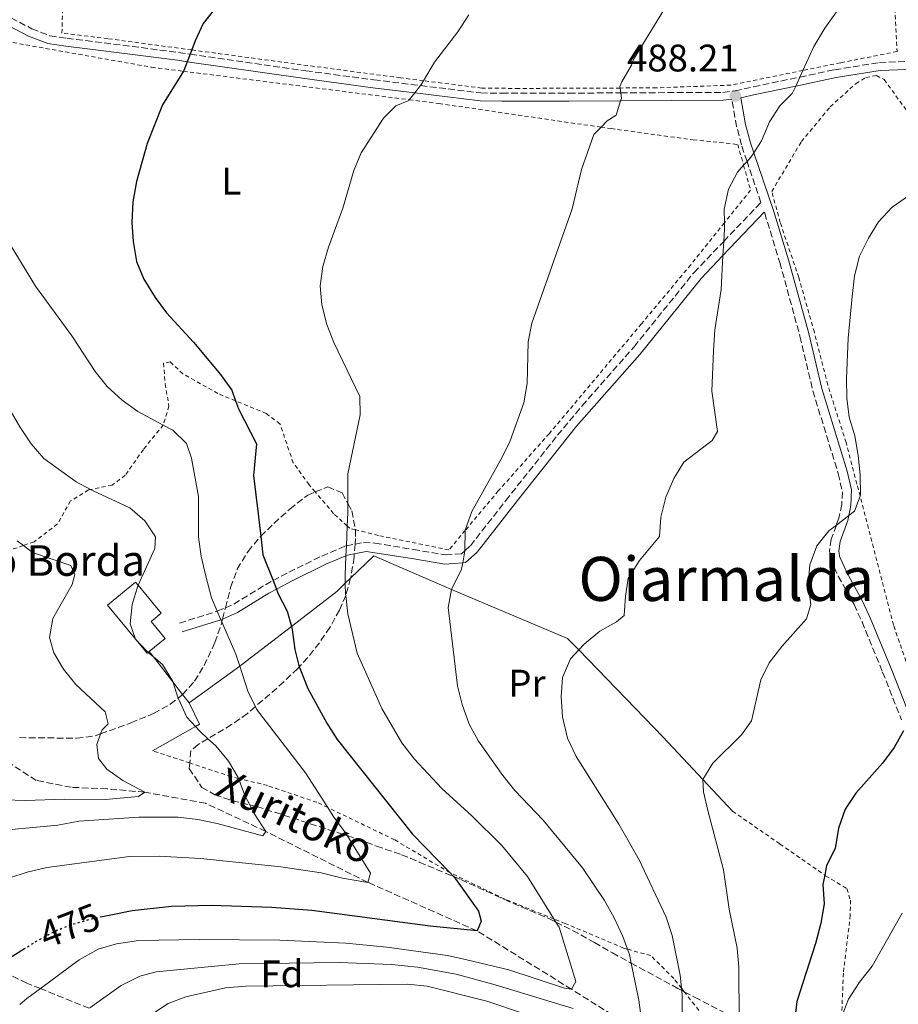
# Model space of a CAD drawing. Units: metres. Extents: x 626969 to 630372, y 4780513 to 4782889.
# Drawn here: x 627159 to 627388, y 4780881 to 4781138 of the extents above; entities that cross this region are included whole.
import ezdxf
from ezdxf.enums import TextEntityAlignment as Align

# ---------------------------------------------------------------- set-up
doc = ezdxf.new("R2010")
doc.units = ezdxf.units.M
doc.header["$MEASUREMENT"] = 0
for name, pattern in [('DGN Style 2', [1.7399219301090239, 1.043953158065414, -0.6959687720436097]), ('DGN Style 3', [2.435890702152634, 1.739921930109024, -0.6959687720436097]), ('DGN Style 5', [1.217945351076317, 0.5219765790327072, -0.6959687720436097])]:
    doc.linetypes.add(name, pattern=pattern)
for name, color, linetype, lineweight in [('Barranco lineal', 142, 'DGN Style 3', 13), ('Borda', 1, 'Continuous', 13), ('Camino', 7, 'DGN Style 3', 0), ('Cauce lineal no visto', 142, 'DGN Style 5', 0), ('Cota de curva de nivel directora', 7, 'Continuous', 0), ('Cota de punto acotado terreno', 7, 'Continuous', 0), ('Curva de nivel directora', 30, 'Continuous', 30), ('Curva de nivel directora no vista', 30, 'DGN Style 5', 30), ('Curva de nivel intermedia', 30, 'Continuous', 0), ('Etiqueta de uso rústico', 92, 'Continuous', 0), ('Etiqueta de zona arbolada', 92, 'Continuous', 0), ('Línea  de muro-pared o tapia', 1, 'Continuous', 13), ('Margen derecho', 7, 'Continuous', 0), ('Punto acotado terreno (símbolo)', 7, 'Continuous', 0), ('Tela metálica o alambrada', 7, 'DGN Style 2', 0), ('Texto de arroyo-regatas y barrancos', 142, 'Continuous', 0), ('Texto de Borda', 7, 'Continuous', 0), ('Texto de Área (paraje) menor', 7, 'Continuous', 0), ('Zona arbolada', 92, 'DGN Style 3', 0)]:
    doc.layers.add(name, color=color, linetype=linetype, lineweight=lineweight)
doc.styles.add('Style-Arial', font='arial.ttf')

# ---------------------------------------------------------------- blocks, each defined once
blk = doc.blocks.new('5PATER')
at = {"layer": 'Cauce lineal no visto', "linetype": 'Continuous', "lineweight": 0}
h = blk.add_hatch(color=51, dxfattribs=at)
edge = h.paths.add_edge_path()
edge.add_ellipse((0, 0), major_axis=(-0.1095731443231308, -0.1110710700762829), ratio=0.9994222409660317, start_angle=0, end_angle=360)

msp = doc.modelspace()

# ---------------------------------------------------------------- linework, layer by layer
at = {"layer": 'Barranco lineal', "color": 142, "linetype": 'DGN Style 3', "lineweight": 13}
msp.add_polyline3d([(627319.5199999996, 4780873.890000001, 485), (627302.7599999999, 4780884.470000001, 480), (627278.0700000003, 4780899.730000001, 475), (627249.5999999996, 4780912.390000001, 470), (627222.9100000003, 4780925.699999999, 465), (627207.2199999997, 4780933.029999999, 462.6399999999995), (627191.3499999996, 4780935.930000001, 460), (627181.5099999999, 4780936.800000001, 459.1699999999983), (627172.1500000004, 4780937.220000001, 458.3300000000018), (627163, 4780939.01, 456.6699999999983), (627152.04, 4780946.100000001, 455)], dxfattribs=at)
at = {"layer": 'Borda', "color": 1, "linetype": 'Continuous', "lineweight": 13}
msp.add_polyline3d([(627192.2400000002, 4780972.430000001, 469.4400000000023), (627191.9600000001, 4780972.210000001, 469.4400000000023), (627181.5700000003, 4780984.76, 469.4400000000023), (627188.8700000001, 4780990.810000001, 467.4900000000052), (627189.5800000001, 4780989.960000001, 467.7100000000065), (627195.6100000005, 4780982.67, 469.570000000007), (627193.0099999999, 4780980.51, 469.570000000007), (627196.6600000003, 4780976.100000001, 469.4400000000023), (627192.5099999999, 4780972.66, 469.4400000000023)], close=True, dxfattribs=at)
at = {"layer": 'Borda', "color": 23, "linetype": 'Continuous', "lineweight": 0}
msp.add_polyline3d([(627192.5099999999, 4780972.66, 469.4400000000023), (627192.2400000002, 4780972.430000001, 469.4400000000023), (627191.9600000001, 4780972.210000001, 469.4400000000023), (627181.5700000003, 4780984.76, 469.4400000000023), (627188.8700000001, 4780990.810000001, 467.4900000000052), (627189.5800000001, 4780989.960000001, 467.7100000000065), (627195.6100000005, 4780982.67, 469.570000000007), (627193.0099999999, 4780980.51, 469.570000000007), (627196.6600000003, 4780976.100000001, 469.4400000000023), (627192.5099999999, 4780972.66, 469.4400000000023)], dxfattribs=at)
at = {"layer": 'Camino', "color": 7, "linetype": 'DGN Style 3', "lineweight": 0}
for points in [[(627149.9400000002, 4781141.470000001, 470.1600000000035), (627161.8700000016, 4781135.300000002, 471.1300000000046), (627166.5799999967, 4781133.490000002, 471.4100000000035), (627170.989999999, 4781132.810000001, 471.4100000000035), (627175.9299999987, 4781132.230000001, 471.8399999999966), (627200.1700000014, 4781129.119999999, 474.3999999999942), (627203.1700000011, 4781128.690000001, 474.679999999993), (627233.3900000007, 4781124.330000003, 477.5099999999949), (627251.1400000004, 4781121.960000002, 478.6300000000048), (627263.3299999987, 4781120.470000002, 479.7200000000012), (627279.0599999977, 4781118.540000002, 481.1199999999955), (627284.5499999997, 4781118.490000002, 481.8200000000071), (627302.0199999998, 4781118.490000002, 482.929999999993), (627315.6000000007, 4781118.560000001, 484.479999999996), (627342.2399999973, 4781118.689999999, 487.5099999999948), (627345.4400000003, 4781119.09, 488.2100000000065), (627350.2899999984, 4781120.150000001, 488.8300000000017), (627362.3599999985, 4781122.690000001, 489.8999999999941), (627371.44, 4781124.600000001, 490.6999999999971), (627383.1700000024, 4781126.510000001, 491.1199999999953), (627390.4099999999, 4781126.730000002, 491.1199999999953)], [(627200.4100000006, 4780980.110000002, 466.75), (627210.2499999999, 4780983.190000001, 470.0000000000001), (627212.3900000012, 4780984.109999999, 470.7299999999959), (627214.6099999985, 4780985.07, 471.4900000000054), (627222.8099999971, 4780990.110000002, 474.3699999999953), (627224.8099999976, 4780991.180000001, 475.0099999999948), (627228.9299999992, 4780993.380000001, 476.3200000000071), (627237.5500000004, 4780997.61, 478.6499999999942), (627243.5699999997, 4781000.150000001, 480.0000000000001), (627243.9600000009, 4781000.230000002, 480.0800000000019), (627246.2199999985, 4781000.699999999, 480.5299999999988), (627248.4499999991, 4781001.170000001, 480.979999999996), (627251.4299999987, 4781000.990000002, 481.5599999999977), (627261.44, 4780999.32, 483.4100000000035), (627269.8299999987, 4780997.910000003, 484.1199999999953), (627274.0500000009, 4780998.210000001, 485.0000000000001), (627274.8799999979, 4780998.970000002, 485.1000000000058), (627276.3299999986, 4781000.300000002, 485.279999999999), (627285.5799999977, 4781012.080000001, 486.0800000000017), (627299.0699999993, 4781029.160000003, 486.279999999999), (627305.4899999987, 4781036.830000001, 486.6000000000058), (627319.0699999996, 4781052.24, 487.5599999999978), (627334.7299999993, 4781071.640000002, 489.5599999999977), (627342.480000001, 4781079.770000001, 489.9799999999959), (627352.2199999974, 4781089.970000003, 490.5099999999948), (627348.5699999996, 4781100.660000001, 489.8899999999995), (627347.100000001, 4781104.95, 489.6499999999942), (627345.8500000016, 4781109.760000001, 489.179999999993), (627344.5899999987, 4781116.890000001, 487.9600000000065)], [(627353.0899999992, 4781087.410000001, 490.4700000000012), (627353.1799999987, 4781087.16, 490.6499999999942), (627357.1299999983, 4781074.260000002, 491.5099999999947), (627362.3899999997, 4781055.000000001, 492.9199999999983), (627365.7600000004, 4781040.74, 493.4799999999959), (627372.3899999999, 4781019.119999999, 494.3099999999976), (627373.4600000005, 4781014.41, 494.7299999999958), (627373.3199999997, 4781011.07, 494.7299999999958), (627372.5599999975, 4781007.53, 495.1499999999941), (627371.8899999993, 4781005.65, 495.2400000000054), (627370.5700000006, 4781001.980000002, 495.4199999999984), (627370.0799999987, 4780998.960000004, 495.4199999999984), (627370.3700000015, 4780996.91, 495.5599999999978), (627372.3599999986, 4780992.390000001, 496.2599999999949), (627376.5100000016, 4780984.940000001, 496.9499999999971), (627378.6099999984, 4780980.41, 497.3899999999994), (627383.9699999981, 4780967.300000001, 499.2400000000052), (627388.89, 4780954.84, 500.0099999999948)]]:
    msp.add_polyline3d(points, dxfattribs=at)
at = {"layer": 'Curva de nivel directora', "color": 30, "linetype": 'Continuous', "lineweight": 30, "flags": 128}
for points, elevation in [([(627213.0799999996, 4781145.060000001), (627206.5799999997, 4781136.660000001), (627204.480000001, 4781132.119999999), (627203.5800000001, 4781129.77), (627203.1699999988, 4781128.690000001), (627202.4099999989, 4781126.700000001), (627201.5499999983, 4781124.430000001), (627201.4099999998, 4781124.210000001), (627195.9600000004, 4781115.439999999), (627191.9199999992, 4781105.380000002), (627189.19, 4781095.390000001), (627188.24, 4781090.130000001), (627187.9099999992, 4781084.740000002), (627188.2800000003, 4781079.76), (627189.1799999988, 4781074.529999999), (627191.0699999998, 4781069.9), (627194.0499999993, 4781065.080000001), (627197.0399999999, 4781061.08), (627204.0400000005, 4781053.470000002), (627211.1399999994, 4781045.020000001), (627214.0299999996, 4781040.939999999), (627215.0099999986, 4781038.150000002), (627215.7599999995, 4781036.03), (627220.4899999994, 4781026.890000001), (627219.7099999991, 4781018.650000002), (627221.609999999, 4781002.76), (627222.1900000002, 4780997.930000001), (627224.8099999998, 4780991.180000001), (627225.6900000006, 4780988.92), (627226.0799999994, 4780987.920000001), (627228.5000000001, 4780983.250000001), (627229.62, 4780979.230000001), (627229.839999999, 4780978.440000001), (627230.4800000006, 4780973.210000001), (627231.6600000006, 4780968.7), (627231.7699999979, 4780968.289999999), (627233.8699999991, 4780963.040000001), (627238.8600000002, 4780953.930000001), (627241.5999999982, 4780949.690000001), (627261.239999999, 4780924.960000002), (627270.9799999997, 4780914.939999999), (627271.9400000009, 4780913.960000001), (627271.999999999, 4780913.880000004), (627277.8099999982, 4780905.78), (627278.4499999997, 4780904.83), (627279.1699999995, 4780902.250000001), (627278.0699999997, 4780899.730000001), (627265.8199999987, 4780900.99), (627234.9199999997, 4780905), (627224.4999999992, 4780905.830000001), (627208.6299999994, 4780906.360000002), (627198.2899999995, 4780906.07), (627188.0399999989, 4780904.939999999), (627182.489999999, 4780903.830000001), (627180.209999999, 4780903.37)], 475), ([(627389.4699999989, 4780951.960000001), (627386.97, 4780947.62), (627383.9599999993, 4780943.539999999), (627376.9699999997, 4780935.7), (627374.2199999985, 4780931.529999999), (627372.4799999993, 4780926.520000001), (627371.5599999984, 4780921.27), (627369.3500000001, 4780916.770000001), (627368.8600000006, 4780914.28), (627368.389999999, 4780911.859999999), (627368.6999999996, 4780906.75), (627367.8300000001, 4780901.720000001), (627366.4600000001, 4780896.45), (627361.5999999985, 4780881.310000001), (627360.3600000001, 4780871.000000001)], 500.0000000000004), ([(627159.9299999992, 4780895.030000002), (627152.5300000008, 4780890.449999999)], 475)]:
    msp.add_lwpolyline(points, dxfattribs=dict(at, elevation=elevation))
at = {"layer": 'Curva de nivel directora no vista', "color": 30, "linetype": 'DGN Style 5', "lineweight": 30, "elevation": 475, "flags": 128}
msp.add_lwpolyline([(627180.209999999, 4780903.37), (627177.69, 4780902.87), (627172.4999999999, 4780901.400000001), (627167.8399999996, 4780899.580000003), (627164.27, 4780897.630000001), (627163.1199999988, 4780897), (627159.9299999992, 4780895.030000002)], dxfattribs=at)
at = {"layer": 'Curva de nivel intermedia', "color": 30, "linetype": 'Continuous', "lineweight": 0, "flags": 128}
for points, elevation in [([(627329.9000000014, 4781145.3), (627318.9500000012, 4781127.239999999), (627318.4200000014, 4781125.78), (627315.9100000013, 4781121.439999999), (627315.3800000016, 4781120.25), (627315.4400000019, 4781119.83), (627315.6000000007, 4781118.560000001), (627315.7800000017, 4781117.119999998), (627315.5700000017, 4781116.48), (627314.3700000013, 4781112.74), (627312.0900000016, 4781111.26), (627310.4500000008, 4781109.600000001), (627308.570000001, 4781107.689999999), (627305.3500000001, 4781098.529999998), (627302.9100000015, 4781088.24), (627292.4100000006, 4781058.430000001), (627291.4699999996, 4781053.51), (627291.15, 4781042.649999999), (627290.2600000005, 4781037.62), (627286.7600000001, 4781027.720000001), (627284.5600000008, 4781023.23), (627276.6900000006, 4781009.269999999), (627274.9900000019, 4781004.34), (627274.9900000019, 4781004.28), (627274.9000000004, 4780999.099999999), (627274.8800000001, 4780998.970000002), (627274.3400000016, 4780995.829999999), (627274.0599999998, 4780994.17)], 485), ([(627371.9299999995, 4781139.73), (627368.9200000009, 4781135.42), (627366.0100000007, 4781130.699999999), (627363.1500000019, 4781124.42), (627362.3600000007, 4781122.689999999), (627361.29, 4781120.349999999), (627360.3900000014, 4781118.369999998), (627357.1100000002, 4781115.17), (627354.4200000013, 4781110.960000001), (627352.3700000016, 4781106.060000001), (627350.3300000009, 4781102.930000001), (627349.570000001, 4781101.77), (627348.5700000018, 4781100.659999998), (627347.6700000011, 4781099.669999998), (627346.0500000005, 4781097.88)], 490.0000000000001), ([(627275.9000000015, 4781138.970000001), (627273.100000001, 4781134.460000001), (627266.9299999997, 4781126.539999997), (627264.0799999997, 4781121.73), (627263.350000001, 4781120.489999999), (627263.3300000011, 4781120.470000002), (627261.82, 4781118.569999999), (627260.3800000005, 4781116.75), (627260.2400000019, 4781116.58), (627256.8500000011, 4781115.149999999), (627253.6799999995, 4781111.989999998), (627247.8500000001, 4781102.930000001), (627245.8800000009, 4781098.33), (627243.0199999999, 4781088.430000001), (627239.2900000016, 4781078.309999999), (627237.860000001, 4781073.239999999), (627237.1400000014, 4781068.210000001), (627237.5900000005, 4781063.230000001), (627238.8899999993, 4781058.069999999), (627240.7000000019, 4781053.409999999), (627247.4500000001, 4781039.31), (627247.5800000018, 4781034.470000001), (627244.3200000008, 4781019.039999999), (627244.35, 4781011.32), (627244.3699999999, 4781009.019999999), (627244.2000000001, 4781005.449999999), (627243.9600000009, 4781000.23), (627243.8400000002, 4780997.639999999), (627243.61, 4780992.61), (627243.6800000014, 4780990.48), (627243.770000001, 4780987.480000001), (627243.790000001, 4780987.34), (627244.3699999999, 4780982.509999999), (627246.7600000015, 4780972.279999998), (627253.2600000014, 4780957.770000001), (627258.4800000007, 4780948.87), (627261.7199999995, 4780944.560000001), (627268.8499999996, 4780936.859999998), (627276.730000001, 4780929.759999999), (627284.5300000017, 4780921.989999999), (627291.2700000008, 4780913.939999999), (627298.1399999994, 4780902.850000001), (627298.6600000003, 4780902.019999998), (627299.4900000017, 4780900.67), (627303.9000000019, 4780886.52), (627302.7599999995, 4780884.470000001), (627300.9300000012, 4780884.74), (627286.350000001, 4780889.539999999), (627275.4500000001, 4780892.190000001), (627270.3400000005, 4780893.31), (627254.5300000011, 4780895.470000002), (627243.7799999998, 4780896.470000001), (627226.6300000015, 4780897.289999999), (627205.5200000004, 4780897.51), (627189.6500000005, 4780897.199999999), (627183.9800000021, 4780896.34), (627179.1800000009, 4780894.949999998), (627174.2000000009, 4780892.179999999), (627164.0800000001, 4780884.66), (627160.5500000007, 4780882.039999999), (627158.6700000009, 4780880.489999999)], 480.0000000000001), ([(627346.0500000005, 4781097.88), (627343.7599999995, 4781093.430000001), (627342.6200000017, 4781088.230000001), (627342.6599999998, 4781084.63), (627342.670000001, 4781083.09), (627342.480000001, 4781079.769999999), (627342.280000002, 4781076.080000001), (627341.7800000013, 4781067.189999999), (627340.1400000007, 4781056.659999999), (627339.7800000008, 4781051.189999999), (627339.3499999995, 4781040.7), (627340.8600000005, 4781030.159999999), (627339.4600000012, 4781027.749999999), (627332.1000000008, 4781022.099999999), (627329.4900000001, 4781017.829999999), (627327.3900000014, 4781012.949999998), (627326.0999999993, 4781007.730000001), (627325.7000000015, 4781002.74), (627320.4600000001, 4780996.460000001), (627317.570000002, 4780991.74), (627316.8099999999, 4780987.140000001), (627316.4700000002, 4780982.050000001), (627314.4800000008, 4780980.42), (627310.1, 4780977.980000001), (627306.0600000009, 4780974.579999999), (627304.6500000005, 4780973.07), (627302.4600000001, 4780970.73), (627300.3700000001, 4780965.859999999), (627300.0100000004, 4780960.869999998), (627300.3700000001, 4780955.59), (627301.7000000001, 4780950.079999999), (627303.9700000011, 4780945.26), (627315.1100000012, 4780927.550000001), (627320.440000002, 4780918.279999999), (627327.4800000007, 4780903.289999999), (627329.0300000019, 4780898.539999999), (627331.1500000008, 4780888.16), (627331.4800000016, 4780884.74), (627331.5300000008, 4780884.179999999), (627331.6600000004, 4780882.880000001), (627331.7300000021, 4780872.429999999)], 490.0000000000001), ([(627390.9599999997, 4781091.81), (627386.4800000006, 4781088.74), (627382.8799999997, 4781084.880000001), (627380.2900000013, 4781080.609999999), (627377.950000001, 4781075.890000001), (627376.61, 4781070.77), (627376.0100000009, 4781065.400000001), (627375.0099999995, 4781054.520000001), (627374.5400000003, 4781043.92), (627374.5900000016, 4781038.859999998), (627375.2400000021, 4781033.9), (627376.7300000007, 4781029.029999998), (627377.550000001, 4781023.86), (627378.1100000021, 4781018.84), (627378.2000000014, 4781013.569999999), (627378.0899999996, 4781013.25)], 495), ([(627151.9100000017, 4781085.83), (627162.8300000007, 4781068.05), (627172.2800000008, 4781055.139999999), (627178.3899999997, 4781045.84), (627181.4899999998, 4781041.909999999), (627185.4600000017, 4781038.269999998), (627189.530000002, 4781035.369999999), (627196.1400000014, 4781031.819999999), (627198.6400000004, 4781030.470000001), (627202.2400000012, 4781027.000000001), (627203.530000001, 4781023.17), (627205.3700000005, 4781013.180000001), (627205.3400000016, 4781002.519999999), (627206.0099999999, 4780997.560000001), (627207.180000001, 4780992.680000001), (627208.75, 4780986.650000001), (627210.2499999999, 4780983.189999999), (627211.2100000011, 4780980.969999999), (627211.4600000014, 4780980.390000001), (627215.0900000012, 4780972.009999998), (627216.1100000006, 4780968.84), (627218.2899999998, 4780962.07), (627220.2000000009, 4780958.28), (627220.5400000006, 4780957.609999999), (627233.2499999999, 4780940.970000001), (627239.0900000005, 4780931.930000001), (627240.5299999999, 4780929.689999999), (627243.5000000005, 4780925.659999999), (627244.170000001, 4780924.59), (627250.2999999998, 4780914.800000001), (627249.6000000002, 4780912.390000001), (627242.9700000007, 4780913.5), (627237.3400000003, 4780914.850000001), (627226.8400000016, 4780916.41), (627205.8900000014, 4780918.59), (627195.110000001, 4780919.210000001), (627187.3200000013, 4780919.16), (627165.7699999998, 4780916.25), (627160.6199999999, 4780915.029999999), (627155.8700000001, 4780913.470000002)], 470), ([(627156.1699999997, 4781035.659999999), (627158.690000001, 4781031.350000001), (627161.6500000004, 4781026.88), (627164.9299999994, 4781023.100000001), (627173.4299999997, 4781016.989999999), (627177.1400000001, 4781014.98), (627177.8300000008, 4781014.609999998), (627187.450000001, 4781010.179999999), (627191.3400000002, 4781006.800000001), (627194.1000000007, 4781002.63), (627193.9599999998, 4780999.55), (627189.5800000011, 4780989.960000001), (627189.5099999997, 4780989.82), (627188.0400000011, 4780984.930000001), (627187.5400000005, 4780979.869999999), (627188.9300000007, 4780975.88), (627191.8400000009, 4780972.779999999), (627192.240000001, 4780972.429999999), (627193.5900000011, 4780971.269999999), (627195.9200000003, 4780969.25), (627198.5599999998, 4780965.01), (627198.6500000015, 4780964.749999999), (627200.0599999997, 4780960.499999999), (627200.1800000004, 4780960.130000001), (627202.3200000017, 4780955.56), (627204.5400000013, 4780953.099999999), (627205.7599999994, 4780951.76), (627207.8100000012, 4780949.909999999), (627209.860000001, 4780948.069999999), (627213.1800000002, 4780944.029999998), (627215.7500000007, 4780939.739999999), (627215.82, 4780939.539999999), (627217.5000000009, 4780934.909999999), (627218.7200000011, 4780932.619999997), (627219.9300000004, 4780930.349999999), (627222.9099999999, 4780925.7), (627222.15, 4780924.5), (627210.2499999999, 4780927.800000001), (627205.2200000007, 4780928.8), (627200.0100000005, 4780929.439999999), (627189.8000000002, 4780929.390000001), (627174.1000000003, 4780928.409999999), (627168.6200000019, 4780927.289999999), (627153.72, 4780925.949999998)], 465.0000000000001), ([(627378.0899999996, 4781013.25), (627376.61, 4781009.289999999), (627375.1500000004, 4781008.17), (627371.8899999993, 4781005.65), (627369.9700000014, 4781004.159999999), (627366.7700000008, 4781000.240000002), (627364.9600000002, 4780995.27), (627364.5100000009, 4780990.199999998), (627365.2500000007, 4780984.930000001), (627364.0900000007, 4780981.249999999), (627357.6500000011, 4780974.009999999), (627354.3099999997, 4780969.749999999), (627352.1400000014, 4780965.24), (627349.7400000008, 4780954.560000001), (627347.1200000012, 4780950.929999999), (627339.6600000003, 4780943.499999999), (627337.0300000015, 4780939.279999998), (627337.0200000004, 4780939.259999999), (627337.2300000006, 4780936.050000001), (627338.3100000002, 4780931.17), (627342.4699999997, 4780915.65), (627343.8800000001, 4780905.369999998), (627345.9600000011, 4780895.199999998), (627346.4000000014, 4780890.220000001), (627346.5199999999, 4780876.380000001)], 495), ([(627158.0499999995, 4781001.56), (627159.6299999999, 4781000.359999999), (627162.0400000014, 4780998.539999999), (627171.9800000014, 4780995.119999998), (627173.060000001, 4780992.8), (627172.4000000015, 4780990.140000001), (627167.2899999997, 4780981.28), (627166.4600000004, 4780976.359999998), (627167.5600000002, 4780972.359999999), (627170.0800000015, 4780968.05), (627173.2900000013, 4780964.050000001), (627181.0100000014, 4780956.930000001), (627181.7300000011, 4780953.800000001), (627180.1799999999, 4780952.220000001), (627179.8, 4780951.17), (627178.7699999996, 4780948.389999999), (627179.2400000012, 4780944.75), (627181.4200000005, 4780941.970000001), (627185.6400000006, 4780938.999999999), (627191.3500000014, 4780935.930000001), (627189.6799999995, 4780934.779999999), (627181.100000001, 4780933.999999999), (627170.4700000003, 4780934.140000001), (627160.0700000002, 4780933.779999998), (627154.7500000005, 4780933.979999999)], 460), ([(627274.0599999998, 4780994.17), (627271.4800000006, 4780989.060000001), (627271.4400000002, 4780988.890000001), (627270.5799999996, 4780984.13), (627272.9800000002, 4780963.699999998), (627274.1700000016, 4780958.850000001), (627275.990000001, 4780953.689999999), (627278.49, 4780949.259999999), (627284.8300000011, 4780940.28), (627287.9400000003, 4780936.359999999), (627295.3299999998, 4780928.63), (627305.6100000016, 4780916.220000001), (627311.3200000003, 4780907.66), (627313.9000000019, 4780903.16), (627316.1700000007, 4780898.24), (627317.3399999996, 4780894.939999999), (627317.8499999993, 4780893.52), (627318.3099999997, 4780891.300000001), (627320.3500000006, 4780881.649999999), (627321.020000001, 4780876.52)], 485), ([(627389.1200000002, 4780904.340000001), (627381.2500000002, 4780890.539999999), (627377.9100000008, 4780886.32), (627375.0400000009, 4780881.890000001), (627373.2800000019, 4780877.21)], 505.0000000000001), ([(627303.1900000009, 4780879.460000001), (627282.8200000017, 4780885.619999998), (627272.6400000005, 4780888.429999998), (627262.5100000007, 4780890.259999999), (627255.7600000004, 4780890.949999999), (627242.060000001, 4780891.49), (627215.9600000008, 4780891.130000001), (627194.3100000008, 4780889), (627190.0599999995, 4780887.859999998), (627185.1700000011, 4780885.480000001), (627176.9500000002, 4780879.619999999)], 485), ([(627290.77, 4780877.939999999), (627280.6800000004, 4780881.329999999), (627265.1000000013, 4780885.310000001), (627259.8900000011, 4780885.8), (627217.7100000009, 4780885.289999999), (627212.4400000004, 4780884.84), (627202.0900000016, 4780882.469999999), (627197.400000002, 4780880.739999999), (627192.8600000001, 4780877.720000001)], 490.0000000000001)]:
    msp.add_lwpolyline(points, dxfattribs=dict(at, elevation=elevation))
at = {"layer": 'Línea  de muro-pared o tapia', "color": 1, "linetype": 'Continuous', "lineweight": 13, "extrusion": (0.7804255932751857, 0.6111269167325931, 0.1321354797395032), "elevation": 3411319.701880251, "flags": 128}
msp.add_lwpolyline([(3377514.37508002, -454273.9007591814), (3377512.614836975, -454273.8503168866), (3377504.361794473, -454273.577939503), (3377500.171245447, -454273.4368827239), (3377497.41292731, -454273.3458939375)], dxfattribs=at)
at = {"layer": 'Línea  de muro-pared o tapia', "color": 1, "linetype": 'Continuous', "lineweight": 13}
for points in [[(627202.9100000003, 4780959.26, 466.2400000000052), (627216.1100000005, 4780968.84, 469.7200000000012), (627216.5999999996, 4780969.199999999, 469.8500000000058), (627229.6200000001, 4780979.230000001, 475.1600000000035), (627241.4400000004, 4780988.34, 479.9900000000052), (627243.6799999997, 4780990.480000001, 480.5899999999965), (627245.0499999998, 4780991.800000001, 480.9600000000065), (627251.1699999999, 4780997.65, 482.6199999999953), (627269.4500000002, 4780989.730000001, 485.9600000000065), (627271.4400000004, 4780988.890000001, 486.2200000000012), (627301.7300000006, 4780976.09, 490.2599999999948), (627304.6500000004, 4780973.07, 490.7100000000065), (627326.6799999997, 4780950.33, 494.1499999999942), (627337.0300000003, 4780939.279999999, 495.570000000007), (627344.8200000003, 4780930.970000001, 496.6499999999942)], [(627193.3600000005, 4780946.75, 462.7700000000041), (627204.54, 4780953.100000001, 465.3699999999953), (627205.6299999999, 4780953.720000001, 465.6300000000047), (627202.9100000003, 4780959.26, 466.2400000000052)]]:
    msp.add_polyline3d(points, dxfattribs=at)
at = {"layer": 'Margen derecho', "color": 7, "linetype": 'Continuous', "lineweight": 0}
for points in [[(627149.149999999, 4781139.540000002, 470.1600000000035), (627161.010000001, 4781133.400000002, 471.1300000000046), (627166.0399999979, 4781131.480000001, 471.4100000000035), (627170.7099999995, 4781130.76, 471.4100000000035), (627175.6799999983, 4781130.17, 471.8399999999966), (627199.8899999998, 4781127.070000002, 474.3999999999942), (627202.4099999989, 4781126.700000001, 474.6399999999995), (627233.1000000001, 4781122.270000001, 477.5099999999949), (627250.8799999988, 4781119.91, 478.6300000000048), (627261.82, 4781118.570000002, 479.6000000000058), (627278.9200000013, 4781116.470000001, 481.1199999999955), (627284.5399999984, 4781116.420000001, 481.8200000000071), (627302.0300000008, 4781116.420000001, 482.929999999993), (627315.5699999994, 4781116.480000001, 484.4700000000012), (627342.3700000015, 4781116.62, 487.5099999999948), (627344.5899999987, 4781116.890000001, 487.9600000000065)], [(627390.2199999979, 4781124.650000001, 491.1199999999953), (627383.3700000013, 4781124.440000001, 491.1199999999953), (627371.82, 4781122.560000001, 490.6999999999971), (627361.2899999977, 4781120.350000001, 489.7700000000041), (627350.7199999976, 4781118.12, 488.8300000000017), (627346.9600000002, 4781117.300000002, 488.2100000000065), (627348.1900000018, 4781110.300000002, 489.179999999993), (627349.4499999981, 4781105.490000002, 489.6600000000037), (627350.3299999987, 4781102.930000001, 489.800000000003), (627355.4699999974, 4781087.880000004, 490.6499999999942), (627359.4200000013, 4781074.970000002, 491.5099999999947), (627364.6799999987, 4781055.710000002, 492.9100000000034), (627368.0799999982, 4781041.359999999, 493.4799999999959), (627374.719999999, 4781019.730000001, 494.3099999999976), (627375.8299999976, 4781014.87, 494.7200000000013), (627375.7100000014, 4781010.770000001, 494.7299999999958), (627375.1499999982, 4781008.170000002, 495.0099999999947), (627374.8799999978, 4781006.87, 495.1499999999941), (627372.9100000008, 4781001.380000001, 495.4199999999984), (627372.5100000006, 4780998.930000002, 495.4199999999984), (627372.6999999983, 4780997.57, 495.5599999999978), (627374.510000001, 4780993.460000002, 496.2599999999949), (627378.6599999996, 4780986.01, 496.9499999999971), (627380.7600000007, 4780981.480000001, 497.3800000000048), (627386.1799999988, 4780968.24, 499.2299999999958), (627391.1499999977, 4780955.66, 500.0099999999948)], [(627201.1200000015, 4780977.820000002, 466.75), (627211.1999999998, 4780980.970000002, 470.0000000000001), (627211.6499999991, 4780981.160000001, 470.1499999999942), (627215.5599999984, 4780982.850000001, 471.4600000000065), (627223.7600000015, 4780987.9, 474.3300000000018), (627225.6900000006, 4780988.92, 474.9400000000024), (627230.02, 4780991.24, 476.3099999999977), (627238.6400000012, 4780995.460000002, 478.6600000000035), (627243.8400000002, 4780997.640000002, 479.8999999999942), (627244.239999998, 4780997.800000003, 480.0000000000001), (627246.0300000006, 4780998.150000001, 480.3999999999942), (627249.0899999985, 4780998.75, 481.0800000000019), (627261.0399999977, 4780996.950000001, 483.4100000000035), (627269.7100000002, 4780995.490000002, 484.1199999999953), (627274.3399999993, 4780995.830000001, 484.8800000000048), (627275.05, 4780995.880000004, 485.0000000000001), (627278.100000001, 4780998.660000001, 485.279999999999), (627288.6499999989, 4781012.09, 486.1399999999995), (627304.0899999995, 4781031.5, 486.4199999999984), (627320.5499999993, 4781050.28, 487.5299999999989), (627336.5599999977, 4781070.09, 489.5700000000071), (627342.2799999998, 4781076.080000001, 489.8800000000046), (627353.0899999992, 4781087.410000001, 490.4700000000012)]]:
    msp.add_polyline3d(points, dxfattribs=at)
at = {"layer": 'Tela metálica o alambrada', "color": 7, "linetype": 'DGN Style 2', "lineweight": 0}
for points in [[(627386.8700000001, 4781145.779999999, 489.7100000000065), (627387.7699999996, 4781129.369999999, 491.5099999999948), (627372.9600000001, 4781126.42, 491.3699999999953), (627363.1500000004, 4781124.42, 490.4199999999983), (627344.3399999999, 4781120.58, 488.6000000000058), (627324.9100000003, 4781119.869999999, 485.9600000000065), (627315.4400000004, 4781119.83, 485.0399999999936), (627288.9500000002, 4781119.720000001, 482.4900000000052), (627279.3399999999, 4781119.800000001, 481.929999999993), (627264.0800000001, 4781121.730000001, 479.9400000000023), (627258.0599999997, 4781122.49, 479.1499999999942), (627227.0800000001, 4781126.600000001, 477.3500000000058), (627203.5800000001, 4781129.77, 474.9799999999959), (627181.7000000002, 4781132.720000001, 472.7700000000041), (627169.7100000001, 4781134.16, 471.9400000000023), (627170.1699999999, 4781156.180000001, 470.9600000000065)], [(627151.7400000002, 4781132.609999999, 471.6999999999971), (627193.1200000001, 4781125.26, 475.0299999999989), (627201.4100000003, 4781124.210000001, 475.7700000000041), (627260.3799999999, 4781116.75, 481.0099999999948), (627268.1299999999, 4781115.779999999, 481.6999999999971), (627310.4500000002, 4781109.600000001, 485.6199999999953), (627313.0700000003, 4781109.220000001, 485.8600000000006), (627334.5, 4781106.310000001, 488.6399999999995), (627346.1600000003, 4781105.09, 490.1699999999983), (627347.6699999999, 4781099.67, 490.4799999999959), (627349.4900000002, 4781093.15, 490.8600000000006), (627342.6600000003, 4781084.630000001, 490.070000000007), (627333.8600000005, 4781073.66, 489.0599999999977), (627321.0300000003, 4781058.279999999, 487.9499999999971), (627296.9400000004, 4781029.560000001, 486.2799999999989), (627283.6299999999, 4781014.609999999, 485.7200000000012), (627274.9900000002, 4781004.279999999, 484.8899999999995), (627270.7300000006, 4780999.189999999, 484.4700000000012), (627252.3099999997, 4781002.960000001, 481.6999999999971), (627246.3200000003, 4781004.480000001, 480.5800000000018), (627244.8600000005, 4781004.850000001, 480.3099999999977), (627244.2000000002, 4781005.449999999, 480.179999999993), (627240.6399999997, 4781008.66, 479.4799999999959), (627235.8300000001, 4781014.350000001, 478.6399999999995), (627234.2300000006, 4781016.24, 478.3699999999953), (627230.0899999999, 4781021.949999999, 477.6699999999983), (627226.6299999999, 4781032.140000001, 476.5599999999977), (627223.04, 4781034.83, 476.1399999999995), (627215.0099999999, 4781038.15, 475.0800000000018), (627210.4299999997, 4781040.050000001, 474.4799999999959), (627201.2800000003, 4781045.199999999, 473.5099999999948), (627197.9699999997, 4781048.289999999, 473.2299999999959), (627196.2199999997, 4781047.949999999, 472.9499999999971), (627196.6399999997, 4781042.560000001, 472.2599999999948), (627197.6500000004, 4781036.75, 470.7299999999959), (627196.1699999999, 4781031.859999999, 469.7599999999948), (627196.1399999997, 4781031.82, 469.7400000000052), (627190.9600000001, 4781025.439999999, 467.3999999999942), (627186.2300000006, 4781018.689999999, 466.570000000007), (627182.7999999998, 4781016.109999999, 466.0099999999948), (627177.1399999997, 4781014.980000001, 465.1199999999953), (627176.6200000001, 4781014.880000001, 465.0399999999936), (627171.9600000001, 4781011.99, 463.929999999993), (627168.5300000003, 4781005.980000001, 461.9799999999959), (627162.4299999997, 4781001.33, 460.4600000000065), (627159.6299999999, 4781000.359999999, 459.9199999999983), (627156.5899999999, 4780999.310000001, 459.3500000000058)], [(627392.9100000003, 4780961.91, 500.4100000000035), (627386.8300000001, 4780979.550000001, 498.3099999999977), (627378.0899999999, 4781013.25, 495.6499999999942), (627377.2699999996, 4781016.4, 495.3999999999942), (627374.4299999997, 4781027.25, 495.1199999999953), (627369.6500000004, 4781042.300000001, 494.429999999993), (627366.1600000003, 4781056.029999999, 493.5899999999965), (627362.0800000001, 4781070.359999999, 493.0399999999936), (627357.2300000006, 4781084.689999999, 491.2299999999959), (627355.04, 4781092.82, 490.3999999999942), (627362.7599999999, 4781105.82, 491.7899999999936), (627370.3099999997, 4781114.92, 491.7899999999936), (627376.9400000004, 4781120.960000001, 492.070000000007), (627379.6200000001, 4781122.550000001, 492.070000000007), (627382.3399999999, 4781123.09, 492.070000000007), (627384.3899999997, 4781122.02, 492.070000000007), (627393.0700000003, 4781110.060000001, 493.7299999999959)], [(627338.1500000004, 4780876.230000001, 492.7599999999948), (627332.1900000004, 4780883.83, 490.75), (627331.4800000006, 4780884.74, 490.5099999999948), (627329.4800000006, 4780887.279999999, 489.8399999999965), (627323.4500000002, 4780893.26, 486.6499999999942), (627317.3399999999, 4780894.939999999, 485.2200000000012), (627316.3399999999, 4780895.220000001, 484.9799999999959), (627301.1299999999, 4780901.65, 481.5099999999948), (627298.1399999997, 4780902.850000001, 480.75), (627285.3399999999, 4780908, 477.4900000000052), (627271.0300000003, 4780914.91, 475.2700000000041), (627270.9800000006, 4780914.939999999, 475.2599999999948), (627256.5700000003, 4780923.5, 473.179999999993), (627239.0899999999, 4780931.930000001, 470.070000000007), (627236.2699999996, 4780933.289999999, 469.570000000007), (627223.3700000001, 4780937.67, 466.8000000000029), (627215.8200000003, 4780939.539999999, 465.5800000000018), (627213.9199999999, 4780940.01, 465.2700000000041), (627203.0599999997, 4780943.57, 463.9499999999971), (627193.3600000005, 4780946.75, 462.7700000000041)], [(627344.8200000003, 4780930.970000001, 496.6499999999942), (627357.1799999997, 4780922.4, 497.6199999999953), (627368.8600000005, 4780914.279999999, 500.1999999999971), (627369.0899999999, 4780914.119999999, 500.2599999999948), (627374.6299999999, 4780910.75, 501.7799999999989), (627375.5700000003, 4780907.710000001, 502.1999999999971), (627375.5300000003, 4780903.850000001, 502.4799999999959), (627373.7300000006, 4780888.689999999, 504), (627373.2699999996, 4780877.15, 505.1600000000035)]]:
    msp.add_polyline3d(points, dxfattribs=at)
at = {"layer": 'Zona arbolada', "color": 92, "linetype": 'DGN Style 3', "lineweight": 0}
for points in [[(627158.6600000003, 4780950.180000001, 473.6999999999971), (627173.5, 4780950.039999999, 473.6999999999971), (627178.3700000001, 4780950.66, 474.1699999999983), (627179.7999999998, 4780951.17, 474.4900000000052), (627187.7100000001, 4780954.029999999, 476.25), (627193.6200000001, 4780956.51, 477.1000000000058), (627197.9500000002, 4780958.890000001, 477.6499999999942), (627200.0599999997, 4780960.5, 477.9900000000052), (627201.04, 4780961.24, 478.1499999999942), (627201.2199999997, 4780961.439999999, 478.2100000000065), (627204.3499999996, 4780964.91, 479.320000000007), (627206.8300000001, 4780969, 480.9499999999971), (627209.6299999999, 4780975.02, 482.5899999999965), (627211.2800000003, 4780979.689999999, 482.8399999999965), (627211.4600000001, 4780980.390000001, 482.820000000007), (627211.6500000004, 4780981.16, 482.7899999999936), (627212.3899999997, 4780984.109999999, 482.679999999993), (627213.7300000006, 4780989.430000001, 482.4799999999959), (627215.4699999997, 4780994.140000001, 482.5500000000029), (627218.2800000003, 4780998.83, 483.1100000000006), (627221.4600000001, 4781002.619999999, 483.7799999999989), (627221.6100000005, 4781002.76, 483.8000000000029), (627225.04, 4781006.119999999, 484.3999999999942), (627229.2100000001, 4781009.869999999, 484.8099999999977), (627233.8700000001, 4781013.529999999, 484.8500000000058), (627235.8300000001, 4781014.350000001, 484.820000000007), (627239.1200000001, 4781015.710000001, 484.7799999999989), (627242.8499999996, 4781014.09, 484.8099999999977), (627244.3499999996, 4781011.32, 484.9400000000023), (627245.4000000004, 4781009.390000001, 485.0299999999989), (627246.3200000003, 4781004.539999999, 485.2899999999936), (627246.3200000003, 4781004.480000001, 485.2899999999936), (627246.3300000001, 4781002.189999999, 485.3699999999953), (627246.2199999997, 4781000.699999999, 485.3699999999953), (627246.0300000003, 4780998.15, 485.3800000000047), (627245.9699999997, 4780997.300000001, 485.3899999999995), (627245.2100000001, 4780992.390000001, 485.2700000000041), (627245.0499999998, 4780991.800000001, 485.2400000000052), (627243.8700000001, 4780987.51, 485.0500000000029), (627243.79, 4780987.34, 485.0399999999936), (627242.1500000004, 4780983.51, 484.8099999999977), (627239.6399999997, 4780978.980000001, 484.25), (627236.9100000003, 4780974.9, 483.4600000000065), (627233.8700000001, 4780971.100000001, 482.7899999999936), (627231.6600000003, 4780968.699999999, 482.6199999999953), (627231.25, 4780968.25, 482.5899999999965), (627227.6299999999, 4780964.730000001, 482.5899999999965), (627220.2000000002, 4780958.279999999, 482.5899999999965), (627218.1200000001, 4780956.470000001, 482.5899999999965), (627213.9800000006, 4780953.59, 482.5899999999965), (627207.8099999997, 4780949.91, 482.5899999999965), (627205.2699999996, 4780948.4, 482.5899999999965), (627203.3799999999, 4780946.850000001, 482.5899999999965), (627203.0599999997, 4780943.57, 482.5899999999965), (627202.9100000003, 4780942.119999999, 482.5899999999965), (627206.2199999997, 4780937.199999999, 482.5899999999965), (627209.6100000005, 4780935.27, 483.1399999999995), (627214.1600000003, 4780933.710000001, 484.5099999999948), (627218.7199999997, 4780932.619999999, 485.9100000000035), (627220.5599999997, 4780932.180000001, 486.4799999999959), (627225.2400000002, 4780930.710000001, 487.5599999999977), (627244.1699999999, 4780924.59, 487.5800000000018), (627246.8600000005, 4780923.720000001, 487.5899999999965), (627251.8200000003, 4780921.880000001, 487.5899999999965), (627258.4000000004, 4780919.619999999, 488.1399999999995), (627263.0099999999, 4780917.680000001, 488.0599999999977), (627272, 4780913.880000001, 489.8999999999942), (627273.8399999999, 4780913.100000001, 490.2700000000041), (627285.1600000003, 4780907.960000001, 493.6999999999971), (627289.6600000003, 4780905.970000001, 494.5800000000018), (627297.0099999999, 4780902.84, 495.3600000000006), (627298.6600000003, 4780902.02, 495.3600000000006), (627303.0099999999, 4780899.850000001, 495.3600000000006), (627308.7199999997, 4780896.710000001, 495.9199999999983), (627313.4100000003, 4780893.99, 498.1399999999995), (627317.6100000005, 4780891.680000001, 499.5599999999977), (627318.3099999997, 4780891.300000001, 499.7599999999948), (627330.54, 4780884.699999999, 503.1399999999995), (627331.5300000003, 4780884.180000001, 503.3000000000029), (627332.1900000004, 4780883.83, 503.4100000000035), (627334.8899999997, 4780882.4, 503.8600000000006), (627346.5199999996, 4780876.380000001, 504.9900000000052)], [(627158.6600000003, 4780950.180000001, 473.6999999999971), (627173.5, 4780950.039999999, 473.6999999999971), (627178.3700000001, 4780950.66, 474.1699999999983), (627179.7999999998, 4780951.17, 474.4900000000052), (627187.7100000001, 4780954.029999999, 476.25), (627193.6200000001, 4780956.51, 477.1000000000058), (627197.9500000002, 4780958.890000001, 477.6499999999942), (627200.0599999997, 4780960.5, 477.9900000000052), (627201.04, 4780961.24, 478.1499999999942), (627201.2199999997, 4780961.439999999, 478.2100000000065), (627204.3499999996, 4780964.91, 479.320000000007), (627206.8300000001, 4780969, 480.9499999999971), (627209.6299999999, 4780975.02, 482.5899999999965), (627211.2800000003, 4780979.689999999, 482.8399999999965), (627211.4600000001, 4780980.390000001, 482.820000000007), (627211.6500000004, 4780981.16, 482.7899999999936), (627212.3899999997, 4780984.109999999, 482.679999999993), (627213.7300000006, 4780989.430000001, 482.4799999999959), (627215.4699999997, 4780994.140000001, 482.5500000000029), (627218.2800000003, 4780998.83, 483.1100000000006), (627221.4600000001, 4781002.619999999, 483.7799999999989), (627221.6100000005, 4781002.76, 483.8000000000029), (627225.04, 4781006.119999999, 484.3999999999942), (627229.2100000001, 4781009.869999999, 484.8099999999977), (627233.8700000001, 4781013.529999999, 484.8500000000058), (627235.8300000001, 4781014.350000001, 484.820000000007), (627239.1200000001, 4781015.710000001, 484.7799999999989), (627242.8499999996, 4781014.09, 484.8099999999977), (627244.3499999996, 4781011.32, 484.9400000000023), (627245.4000000004, 4781009.390000001, 485.0299999999989), (627246.3200000003, 4781004.539999999, 485.2899999999936), (627246.3200000003, 4781004.480000001, 485.2899999999936), (627246.3300000001, 4781002.189999999, 485.3699999999953), (627246.2199999997, 4781000.699999999, 485.3699999999953), (627246.0300000003, 4780998.15, 485.3800000000047), (627245.9699999997, 4780997.300000001, 485.3899999999995), (627245.2100000001, 4780992.390000001, 485.2700000000041), (627245.0499999998, 4780991.800000001, 485.2400000000052), (627243.8700000001, 4780987.51, 485.0500000000029), (627243.79, 4780987.34, 485.0399999999936), (627242.1500000004, 4780983.51, 484.8099999999977), (627239.6399999997, 4780978.980000001, 484.25), (627236.9100000003, 4780974.9, 483.4600000000065), (627233.8700000001, 4780971.100000001, 482.7899999999936), (627231.6600000003, 4780968.699999999, 482.6199999999953), (627231.25, 4780968.25, 482.5899999999965), (627227.6299999999, 4780964.730000001, 482.5899999999965)], [(627227.6299999999, 4780964.730000001, 482.5899999999965), (627220.2000000002, 4780958.279999999, 482.5899999999965), (627218.1200000001, 4780956.470000001, 482.5899999999965), (627213.9800000006, 4780953.59, 482.5899999999965), (627207.8099999997, 4780949.91, 482.5899999999965), (627205.2699999996, 4780948.4, 482.5899999999965), (627203.3799999999, 4780946.850000001, 482.5899999999965), (627203.0599999997, 4780943.57, 482.5899999999965), (627202.9100000003, 4780942.119999999, 482.5899999999965), (627206.2199999997, 4780937.199999999, 482.5899999999965), (627209.6100000005, 4780935.27, 483.1399999999995), (627214.1600000003, 4780933.710000001, 484.5099999999948), (627218.7199999997, 4780932.619999999, 485.9100000000035), (627220.5599999997, 4780932.180000001, 486.4799999999959), (627225.2400000002, 4780930.710000001, 487.5599999999977), (627244.1699999999, 4780924.59, 487.5800000000018), (627246.8600000005, 4780923.720000001, 487.5899999999965), (627251.8200000003, 4780921.880000001, 487.5899999999965), (627258.4000000004, 4780919.619999999, 488.1399999999995), (627263.0099999999, 4780917.680000001, 488.0599999999977), (627272, 4780913.880000001, 489.8999999999942), (627273.8399999999, 4780913.100000001, 490.2700000000041), (627285.1600000003, 4780907.960000001, 493.6999999999971), (627289.6600000003, 4780905.970000001, 494.5800000000018), (627297.0099999999, 4780902.84, 495.3600000000006), (627298.6600000003, 4780902.02, 495.3600000000006), (627303.0099999999, 4780899.850000001, 495.3600000000006), (627308.7199999997, 4780896.710000001, 495.9199999999983), (627313.4100000003, 4780893.99, 498.1399999999995), (627317.6100000005, 4780891.680000001, 499.5599999999977), (627318.3099999997, 4780891.300000001, 499.7599999999948), (627330.54, 4780884.699999999, 503.1399999999995), (627331.5300000003, 4780884.180000001, 503.3000000000029), (627332.1900000004, 4780883.83, 503.4100000000035), (627334.8899999997, 4780882.4, 503.8600000000006), (627346.5199999996, 4780876.380000001, 504.9900000000052)], [(627176.8200000003, 4780879.51, 494.2400000000052), (627172.3499999996, 4780881.279999999, 493.1199999999953), (627164.0800000001, 4780884.66, 491.6499999999942), (627160.5700000003, 4780886.100000001, 491.0200000000041), (627156.1299999999, 4780888.230000001, 490.25)], [(627176.8200000003, 4780879.51, 494.2400000000052), (627172.3499999996, 4780881.279999999, 493.1199999999953), (627164.0800000001, 4780884.66, 491.6499999999942), (627160.5700000003, 4780886.100000001, 491.0200000000041), (627156.1299999999, 4780888.230000001, 490.25)]]:
    msp.add_polyline3d(points, dxfattribs=at)

# ---------------------------------------------------------------- block references
at = {"layer": 'Punto acotado terreno (símbolo)', "color": 7, "linetype": 'Continuous', "lineweight": 0, "xscale": 10, "yscale": 10, "zscale": 10}
msp.add_blockref('5PATER', (627345.5199999987, 4781117.78, 488.2100000000065), dxfattribs=at)

# ---------------------------------------------------------------- texts
at = {"layer": 'Cota de curva de nivel directora', "color": 7, "linetype": 'Continuous', "lineweight": 0, "style": 'Style-Arial'}
msp.add_text('475', height=7.000000000000002, rotation=21.00000000000001, dxfattribs=at).set_placement((627171.7359735091, 4780901.083544042, 475), align=Align.MIDDLE_CENTER)
at = {"layer": 'Cota de punto acotado terreno', "color": 7, "linetype": 'Continuous', "lineweight": 0, "style": 'Style-Arial'}
msp.add_text('488.21', height=7.000000000000002, dxfattribs=at).set_placement((627317.2399999973, 4781124.160000001, 488.2100000000065))
at = {"layer": 'Etiqueta de uso rústico', "color": 92, "linetype": 'Continuous', "lineweight": 0, "style": 'Style-Arial'}
for s, p in [('L', (627213.9214203815, 4781095.52001, 477.1100000000006)), ('Pr', (627291.1254566092, 4780964.410010002, 487.7299999999959))]:
    msp.add_text(s, height=7.000000000000002, dxfattribs=at).set_placement(p, align=Align.MIDDLE_CENTER)
at = {"layer": 'Etiqueta de zona arbolada', "color": 92, "linetype": 'Continuous', "lineweight": 0, "style": 'Style-Arial'}
msp.add_text('Fd', height=7.000000000000002, dxfattribs=at).set_placement((627227.1274413655, 4780888.510009999, 487.3500000000058), align=Align.MIDDLE_CENTER)
at = {"layer": 'Texto de arroyo-regatas y barrancos', "color": 142, "linetype": 'Continuous', "lineweight": 0, "style": 'Style-Arial'}
msp.add_text('Xuritoko', height=8, rotation=334.70903, dxfattribs=at).set_placement((627209.2600000025, 4780935.38, 463.2899999999936))
at = {"layer": 'Texto de Borda', "color": 7, "linetype": 'Continuous', "lineweight": 0, "style": 'Style-Arial'}
msp.add_text('Antsalasko Borda', height=8, dxfattribs=at).set_placement((627102.3799999983, 4780992.439999999, 448.9799999999959))
at = {"layer": 'Texto de Área (paraje) menor', "color": 7, "linetype": 'Continuous', "lineweight": 0, "style": 'Style-Arial'}
msp.add_text('Oiarmalda', height=11.5, dxfattribs=at).set_placement((627343.1685678188, 4780991.64001, 491.0200000000041), align=Align.MIDDLE_CENTER)

doc.saveas('drawing.dxf')
